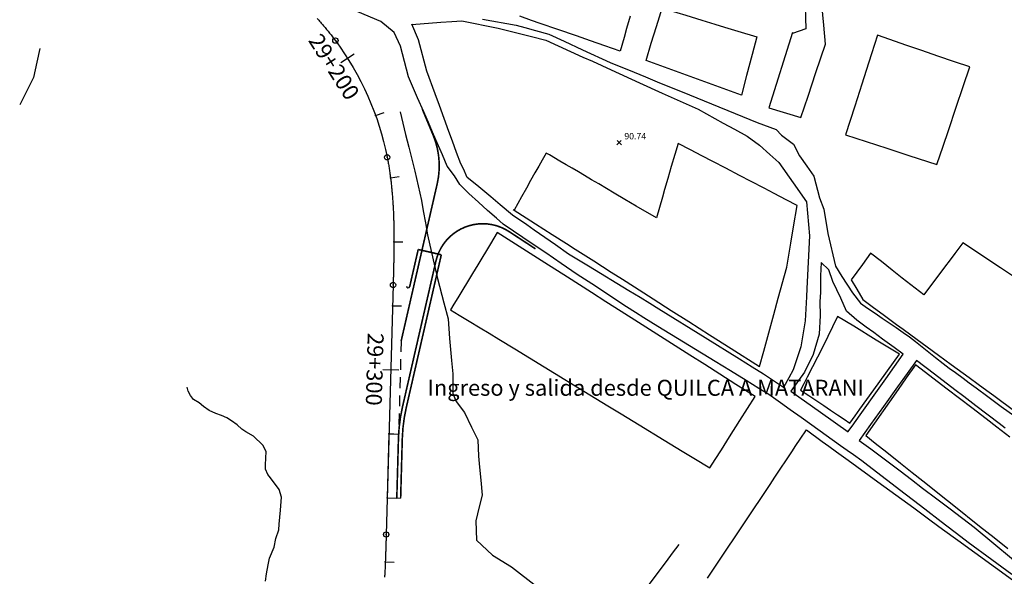
# Model space of a CAD drawing. Units: millimetres. Extents: x 773861 to 777178, y 8148774 to 8150698.
# Drawn here: x 774200 to 774507, y 8150016 to 8150190 of the extents above; entities that cross this region are included whole.
import ezdxf
from ezdxf.enums import TextEntityAlignment as Align

# ---------------------------------------------------------------- set-up
doc = ezdxf.new("R2010")
doc.units = ezdxf.units.MM
doc.header["$MEASUREMENT"] = 0
doc.linetypes.add('ACAD_ISO14W100', pattern=[24, 12, -3, 0, -3, 0, -3, 0, -3])
doc.linetypes.add('XREF_TRAZO FINAL-2010$0$DGN Style 2', pattern=[14.151965273885352, 8.49117916433121, -5.660786109554142])
for name, color, linetype in [('Cotas', 7, 'Continuous'), ('EJE TOTAL_DEPURADO$0$EST 29-35', 6, 'Continuous'), ('G-ACHURADO', 1, 'Continuous'), ('G-TEXTOS-NOTAS', 7, 'Continuous'), ('T-CUR-SEC', 37, 'Continuous'), ('T-GRILLAS', 253, 'Continuous'), ('T-RIO', 140, 'ACAD_ISO14W100'), ('XREF_TRAZO FINAL-2010$0$A-Estacado', 7, 'Continuous'), ('XREF_TRAZO FINAL-2010$0$A-Progresiva-Estacado', 2, 'Continuous'), ('XREF_TRAZO FINAL-2010$0$ACCESO QUILCA', 7, 'Continuous'), ('XREF_TRAZO FINAL-2010$0$TRAZO ACCESO', 6, 'Continuous'), ('XREF_TRAZO FINAL-2010$1$EJE TOTAL_DEPURADO$0$EST 80-85', 1, 'Continuous')]:
    doc.layers.add(name, color=color, linetype=linetype)
doc.styles.add('Style-ITALICS', font='ITALICS.shx')
doc.styles.add('XREF_TRAZO FINAL-2010$0$SIMPLEX', font='simplex.shx')

# ---------------------------------------------------------------- blocks, each defined once
blk = doc.blocks.new('COTA1')
at = {"layer": 'G-TEXTOS-NOTAS'}
for p, q in [((-0.7040000001434237, -0.703999999910593), (0.621999999973923, 0.6220000000903383)), ((-0.6160000001545995, 0.6160000000381842), (0.7099999999627471, -0.7099999999627471))]:
    blk.add_line(p, q, dxfattribs=at)
blk = doc.blocks.new('Cota')
at = {"layer": 'Cotas'}
blk.add_blockref('COTA1', (0, 3.492459654808044e-10), dxfattribs=at)
blk = doc.blocks.new('XREF_TRAZO FINAL-2010$0$MINORTIC')
at = {"color": 0, "linetype": 'ByBlock'}
blk.add_lwpolyline([(0, 0), (0, 0.000691666666666646)], dxfattribs=at)
blk.add_point((0, 0), dxfattribs=at)
blk = doc.blocks.new('EJE TOTAL_DEPURADO$0$cir')
at = {"color": 0, "linetype": 'ByBlock'}
blk.add_circle((0, 0), 0.00416666666665, dxfattribs=at)
blk.add_point((0, 0), dxfattribs=at)
blk = doc.blocks.new('EJE TOTAL_DEPURADO$0$MINORTIC')
at = {"color": 0, "linetype": 'ByBlock'}
blk.add_lwpolyline([(0, 0), (0, 0.000691666666666646)], dxfattribs=at)
blk.add_point((0, 0), dxfattribs=at)
blk = doc.blocks.new('EJE TOTAL_DEPURADO$0$MAJORTIC')
at = {"color": 0, "linetype": 'ByBlock'}
blk.add_lwpolyline([(0, -0.000691666666666683), (0, 0.000691666666666683)], dxfattribs=at)
blk.add_point((0, 0), dxfattribs=at)

msp = doc.modelspace()

# ---------------------------------------------------------------- linework, layer by layer
at = {"layer": 'G-ACHURADO', "extrusion": (0.5773283804083635, 0.816512058193298, 1.987111950374133e-08), "elevation": 7101740.072813981, "flags": 128}
msp.add_lwpolyline([(4072928.609128811, 78.87088047340518), (4072917.243816904, 78.74717346299445), (4072906.709527802, 78.70088047347969)], dxfattribs=at)
at = {"layer": 'G-ACHURADO'}
for points in [[(774509.76344788, 8150016.440244331, 76.91500000003725), (774503.5426637472, 8150021.009935624, 76.82700000004843), (774496.1089919186, 8150026.470595357, 76.69900000002235), (774492.4572707042, 8150029.272798185, 76.64899999974295), (774489.0729034003, 8150031.869842997, 76.62899999972433), (774481.2672798876, 8150037.85960481, 76.81199999991804), (774476.4652228574, 8150041.544535013, 77.11499999975786), (774464.8357244255, 8150050.468604373, 78.28299999982119), (774462.9063335946, 8150051.949151251, 78.42199999978766), (774460.3394796127, 8150053.783544375, 78.56099999975413), (774458.3527102228, 8150055.203382094, 78.64199999999255), (774456.3024813684, 8150056.668570897, 78.70099999988452), (774447.3449338744, 8150063.070050546, 78.75199999986216), (774443.9921588316, 8150065.466099377, 78.81599999964237), (774440.5799922384, 8150067.904592169, 78.95099999988452), (774437.5689220044, 8150070.056442867, 79.17199999978766), (774433.9134941304, 8150072.668781474, 79.52499999990687), (774430.8219402144, 8150074.559675614, 79.86799999978393), (774426.8167399836, 8150077.009385325, 80.25600000005215), (774421.9320165499, 8150079.997039807, 80.5069999997504), (774417.1812263294, 8150082.902776415, 80.64099999982864), (774399.2324695976, 8150093.880815241, 81.04699999978766), (774394.8903036392, 8150096.536624063, 81.19199999980628), (774392.2291876366, 8150098.279467642, 81.2839999999851), (774389.5070023267, 8150100.062307317, 81.42499999981374), (774378.6617625102, 8150107.165175647, 82.16099999984726), (774374.0974591749, 8150110.154472902, 82.48600000003353), (774369.0669832898, 8150113.563752768, 82.7789999996312), (774364.2285545338, 8150116.84287747, 82.87999999988824), (774360.2924161705, 8150119.510497309, 82.98699999973178), (774350.9251518762, 8150125.858927612, 83.28244406729937), (774348.8279968172, 8150127.723226994, 83.36199999973178), (774346.0993036169, 8150130.148942263, 83.53099999995902), (774343.2457975531, 8150132.685611914, 83.6199999996461), (774340.2241304459, 8150135.371771002, 83.56399999978021), (774337.4727963528, 8150138.26856784, 83.3640000000596), (774335.7888688082, 8150140.940887639, 83.11699999962002), (774333.4767059886, 8150143.986786157, 82.8640000000596), (774331.9749138406, 8150147.451274281, 82.6589999999851), (774330.7332308199, 8150150.315715999, 82.52399999974295), (774329.1892803118, 8150153.877459352, 82.44099999964237), (774327.602376003, 8150157.538292937, 82.44499999983236), (774326.1487080208, 8150160.891763302, 82.47499999962747), (774324.2519795373, 8150165.267331064, 82.59700000006706), (774321.4198127245, 8150171.800863884, 82.84400000004098), (774318.8573142868, 8150181.391929464, 83.36899999994785), (774316.9537440189, 8150185.711569687, 83.5570000000298), (774312.7805322779, 8150189.079424777, 83.63699999963865), (774303.6339779652, 8150192.947571094, 83.60099999979138)], [(774322.4184462794, 8150188.189699469, 83.78499999968335), (774331.468209679, 8150188.873206869, 84.15299999993294), (774334.9501151207, 8150189.136187019, 84.26299999980256), (774338.0760525663, 8150189.372281741, 84.2909999997355), (774349.3510456914, 8150187.029426027, 84.50740764848888), (774356.4664321493, 8150185.252595269, 84.66099999984726), (774359.8038918455, 8150184.419175879, 84.65199999976903), (774364.322074929, 8150183.290910153, 84.44399999966845), (774375.8793005375, 8150178.025951819, 83.91099999984726), (774378.8213879701, 8150176.685667546, 83.83699999982491), (774381.7288947275, 8150175.361136689, 83.8179999999702), (774384.7019227641, 8150174.00675725, 83.72799999965355), (774393.5709558963, 8150169.966419934, 83.35999999986961), (774400.6273025472, 8150166.766737653, 82.97799999965355), (774411.795025574, 8150161.723249835, 82.2953214473091), (774419.6877829488, 8150157.398383478, 81.78700000001118), (774423.1816435466, 8150155.483909303, 81.53099999995902), (774427.1411768296, 8150153.314268013, 81.21017175680026), (774431.0215316066, 8150150.458912612, 80.87157424772158), (774434.2030859555, 8150147.593920149, 80.57199999969453), (774436.9773775663, 8150145.095668137, 80.28599999984726), (774441.4885819736, 8150138.704795226, 79.88699999963865), (774445.6526375825, 8150132.805716447, 79.66399999987334), (774446.6188843411, 8150122.194659439, 79.4499999997206), (774445.7603292495, 8150105.770127254, 79.19799999985844), (774445.6226221703, 8150103.135730957, 79.13899999996647), (774445.4254055875, 8150099.362891983, 79.15299999993294), (774445.2332525328, 8150095.686920501, 79.11799463396892), (774443.8476207245, 8150087.493619374, 79.01194422040135), (774441.4980711369, 8150080.324480888, 78.90199999976903), (774440.1220392385, 8150077.816943472, 79.04399999976158), (774438.5136215338, 8150074.885930332, 79.3179999999702), (774432.2481559662, 8150078.982580896, 80.0230000000447), (774428.7037736927, 8150081.190878054, 80.3929999996908), (774424.7104023814, 8150083.678914005, 80.64899999974295), (774413.9949267576, 8150090.355099738, 80.88420326076448), (774399.5653187514, 8150099.345343989, 81.22799999965355), (774396.7450905589, 8150101.062790645, 81.31399999978021), (774393.6882775058, 8150102.924311414, 81.44499999983236), (774390.2027077745, 8150105.046934008, 81.6659999997355), (774377.6346708715, 8150112.700546225, 82.56699999980628), (774371.370723699, 8150116.515129439, 82.9320000000298), (774367.2614424264, 8150119.377456394, 83.0069999997504), (774360.6609914368, 8150123.975011911, 83.0789999999106), (774358.3454180041, 8150125.587928577, 83.14599999971688), (774353.8997139437, 8150128.684591406, 83.34164034668356), (774350.0449254024, 8150131.89403357, 83.48799999989569), (774347.1038815931, 8150134.342704853, 83.68899999978021), (774345.1849408057, 8150135.940387685, 83.7339999997057), (774342.6827096476, 8150138.023709791, 83.6589999999851), (774339.7280447511, 8150140.448764941, 83.33099999977276), (774338.5292929728, 8150143.155319505, 83.17299999995157), (774337.722780868, 8150144.714576241, 83.04300000006333), (774336.4263178837, 8150148.256776801, 82.83799999998882), (774335.1656004323, 8150151.701313296, 82.75199999986216), (774334.0320545884, 8150154.798391093, 82.71199999982491), (774332.5506772124, 8150158.845815381, 82.62299999967217), (774331.0813295827, 8150162.860371956, 82.61199999973178), (774329.7219682087, 8150166.57442371, 82.70099999988452), (774327.1469150062, 8150173.609992798, 83.0409999997355), (774324.5345025165, 8150183.387879547, 83.53220871090889), (774322.3890557145, 8150188.256393444, 83.7839999999851)], [(774344.4822986601, 8150189.848174308, 84.4660000000149), (774354.9841214393, 8150187.990009328, 84.6089999997057), (774357.7064262549, 8150187.246426363, 84.59999999962747), (774361.0827787903, 8150186.324193766, 84.54699999978766), (774365.2019288833, 8150185.19907, 84.38699999963865), (774370.0000716704, 8150182.973666781, 84.16319927060977), (774375.7362518255, 8150180.313197022, 83.9205719716847), (774384.383613717, 8150176.302506251, 83.58807959733531), (774391.8501788944, 8150173.251124162, 83.32599999988452), (774395.3835137915, 8150171.8071463, 83.22499999962747), (774399.0279307396, 8150170.317772225, 83.03199999965727), (774409.1104782117, 8150166.197309328, 82.42805604776368), (774430.2299531086, 8150157.56635441, 81.22038843575865), (774436.2197427223, 8150155.437481005, 80.88988865958527), (774437.8304560259, 8150153.607124978, 80.76927509577945), (774441.5643823207, 8150150.824983818, 80.53016778733581), (774443.4838225783, 8150147.20423828, 80.31999999983236), (774445.7885231916, 8150143.922702841, 80.11599999992177), (774447.9340212937, 8150140.867847031, 79.9539999999106), (774449.7492881455, 8150134.070858533, 79.6879999996163), (774451.0822336602, 8150130.471424799, 79.66399999987334), (774452.2819012955, 8150122.917597774, 79.57199999969453), (774454.6916957444, 8150112.675971366, 79.42799999983981), (774456.6891856059, 8150109.543544084, 79.62599999969825), (774459.993243532, 8150104.362180517, 80.38100000005215), (774462.5235277035, 8150101.169202873, 80.97599999979138), (774464.7328913836, 8150099.655701769, 81.45299999974668), (774467.1171561468, 8150098.022386537, 81.8819999997504), (774469.3355948834, 8150096.502668662, 82.11599999992177), (774471.4781331499, 8150095.034945598, 82.27199999988079), (774473.6107713555, 8150093.574004465, 82.36699999962002), (774475.821785046, 8150092.05937304, 82.40999999968335), (774477.8257224541, 8150090.686597019, 82.40299999993294), (774479.6470517805, 8150089.231627041, 82.32999999960884), (774485.9322397267, 8150084.210701037, 81.98799999989569), (774488.3083283075, 8150082.312561309, 81.88399999961257), (774490.2112307667, 8150080.913301297, 81.84999999962747), (774492.1737499831, 8150079.470203334, 81.85099999979138), (774494.5406963953, 8150077.729718188, 81.82199999969453), (774496.4532664365, 8150076.323349319, 81.75600000005215), (774498.6856723274, 8150074.681795766, 81.60999999986961), (774502.3158494995, 8150072.012419977, 81.4076243871823), (774506.483383124, 8150068.947910222, 81.19854104798287), (774510.6726688088, 8150065.867405539, 81.01199999963865)], [(774458.6052827523, 8150060.96936739, 78.60399999981746), (774459.8784719331, 8150062.753695093, 79.3479999997653), (774461.1394635895, 8150064.520928416, 79.94399999966845), (774462.4155569423, 8150066.30932621, 80.17900000000373), (774467.8585568557, 8150073.937489946, 81.12699999986216), (774470.4270069271, 8150077.537078042, 81.59599999990314), (774475.8978868956, 8150085.204314647, 82.04300000006333), (774473.0546069264, 8150087.287805006, 82.0629999996163), (774469.4281142333, 8150089.945215687, 82.0230000000447), (774466.63726354, 8150091.990287074, 81.93699999991804), (774464.3247291646, 8150093.684859232, 81.71199999982491), (774461.3322274096, 8150095.877695893, 81.23499999986961), (774458.1474079231, 8150098.659837054, 80.7422455092892), (774456.3902661374, 8150102.723227433, 80.2229999997653), (774453.900981941, 8150107.92143855, 79.58399999979883), (774452.6197327226, 8150111.545543483, 79.38100000005215), (774450.2036627673, 8150113.888399197, 79.32400000002235), (774449.9840200436, 8150109.678580335, 79.2390000000596), (774449.9840200436, 8150104.626797701, 79.1659999997355), (774449.8375915617, 8150101.551799576, 79.13799999980256), (774449.9474129232, 8150097.305373594, 79.10499999998137), (774449.5813417181, 8150091.521448551, 79.1199999996461), (774447.7143785704, 8150085.115202456, 78.97599999979138), (774445.0525179487, 8150079.661787415, 78.82299999985844), (774440.7886146726, 8150073.671031978, 79.07400000002235)], [(774507.6422603983, 8150062.164900381, 80.95799999963492), (774505.7856203481, 8150063.58261578, 81.02000000001863), (774498.5180190557, 8150069.132097632, 81.20499999960884), (774494.7491033373, 8150072.01001134, 81.46699999971315), (774491.9919610708, 8150074.115342982, 81.67599999997765), (774485.657448571, 8150078.952325743, 81.75399999972433), (774479.9945374592, 8150083.276479089, 82.05499999970198), (774477.0560630874, 8150079.174305102, 81.8859999999404), (774474.107106643, 8150075.057497913, 81.50399999972433), (774469.733170653, 8150068.951388356, 80.7730000000447), (774465.6603030832, 8150063.265576849, 79.8929999996908), (774462.0643698205, 8150058.245575982, 78.71499999985099), (774465.7250818743, 8150055.683077545, 78.45299999974668), (774474.8803063331, 8150048.77165164, 77.68599999975413), (774478.4199646434, 8150046.099506762, 77.3519999999553), (774481.9324869034, 8150043.447847323, 77.10299999965355), (774486.3628461545, 8150040.103298008, 76.8819999997504), (774490.5386054057, 8150036.950950319, 76.7679999996908), (774498.0656668539, 8150031.268650806, 76.73999999975786), (774515.8309385574, 8150016.440723509, 76.98999999975786)]]:
    msp.add_polyline3d(points, dxfattribs=at)
at = {"layer": 'T-CUR-SEC'}
msp.add_polyline3d([(774455.3821826747, 8150097.056039263, 80.49199999962002), (774450.7433283604, 8150087.537351189, 79.1140000000596), (774445.8974079026, 8150078.098340906, 78.78599999984726), (774444.8071899829, 8150075.974786001, 78.78700000001118), (774443.8151693195, 8150074.042502275, 78.87699999986216), (774446.3865850938, 8150072.314832302, 78.84700000006706), (774448.8393073701, 8150070.666909522, 78.85499999998137), (774451.0255917953, 8150069.197999674, 78.96799999987707), (774453.1977658046, 8150067.738570262, 79.25999999977648), (774455.3657896917, 8150066.281929213, 79.60499999998137), (774457.3827491272, 8150064.926784592, 79.67199999978766), (774459.237853793, 8150063.680386145, 79.67599999997765), (774460.8624269681, 8150065.952250194, 80.10099999979138), (774462.3648517842, 8150068.053297398, 80.335999999661), (774466.6592390917, 8150074.058729649, 81.0519999996759), (774474.6605382664, 8150085.248046462, 82.0449999999255), (774467.4482093742, 8150089.665597909, 81.94499999983236), (774460.4422393839, 8150093.956754528, 81.13999999966472)], close=True, dxfattribs=at)
at = {"layer": 'T-GRILLAS'}
for points in [[(774441.3451300105, 8150185.646107694, 84.85399999981746), (774433.8747672185, 8150162.150611816, 81.42499999981374), (774443.8754141815, 8150159.138368755, 81.2449999996461), (774446.1367524439, 8150165.851716721, 81.65699999965727), (774448.5928135097, 8150173.143148011, 81.98999999975786), (774451.5867564182, 8150182.031416019, 82.75099999969825), (774451.0385319965, 8150187.993356606, 83.42199999978766), (774450.1408797491, 8150197.7553248, 84.15699999965727), (774445.1405562679, 8150197.333610771, 84.38100000005215), (774445.4417805737, 8150186.790760056, 83.61199999973178), (774441.2739395173, 8150185.42220211, 84.68299999972805)], [(774390.5614240693, 8150190.78937546, 84.5519999996759), (774389.4720593283, 8150186.918653934, 84.20099999988452), (774388.6880201444, 8150184.132812577, 83.85699999984354), (774387.4862240765, 8150179.862601016, 83.50600000005215), (774382.7048513032, 8150181.521752452, 83.69499999983236), (774378.1946213844, 8150183.086816461, 83.92099999962375), (774373.8346064962, 8150184.599755381, 84.19099999964237), (774368.005507502, 8150186.62247112, 84.50600000005215), (774362.5420262241, 8150188.518316358, 85.03299999982119), (774359.7928077357, 8150189.472303847, 85.50399999972433), (774356.1186803468, 8150190.74723764, 86.04000000003725)], [(774467.8528689493, 8150184.802679636, 84.16399999987334), (774465.9847912153, 8150178.995883788, 83.08299999963492), (774464.3307768153, 8150173.854489629, 82.31899999966845), (774462.9585052866, 8150169.588874515, 81.90299999993294), (774460.7376364789, 8150162.685450993, 81.6140000000596), (774457.8522219856, 8150153.716331244, 81.08099999977276), (774470.7107728021, 8150149.538658615, 81.17499999981374), (774477.5918094262, 8150147.303047561, 80.97599999979138), (774486.4082862064, 8150144.438622614, 80.01599999982864), (774488.3356571763, 8150150.17538562, 80.50399999972433), (774489.9894637603, 8150155.097892276, 80.67900000000373), (774492.4458108009, 8150162.409136998, 81.74799999967217), (774494.590695712, 8150168.793323852, 83.22999999998137), (774496.6499126141, 8150174.922522395, 85.72599999979138), (774491.884255036, 8150176.556901675, 84.75199999986216), (774486.7090044187, 8150178.331750631, 84.25300000002608), (774481.7144287906, 8150180.044637213, 84.14899999974295), (774476.9752575983, 8150181.669933004, 84.21900000004098), (774467.8516435965, 8150184.798870709, 84.3859999999404)], [(774354.0503260968, 8150130.40156995, 83.27699999976903), (774361.1007042734, 8150125.907436955, 83.10999999986961), (774366.3010011539, 8150122.592604019, 83.17900000000373), (774370.6782901278, 8150119.802382228, 83.35099999979138), (774373.4601580389, 8150118.029132049, 83.34999999962747), (774379.2330188209, 8150114.349328855, 82.89699999988079), (774384.6913489173, 8150110.870017424, 82.34899999992922), (774388.2135866454, 8150108.624832217, 82.01899999985471), (774391.9736196902, 8150106.228068788, 81.69900000002235), (774397.8274320692, 8150102.496664499, 81.65499999979511), (774403.4603140478, 8150098.906088202, 81.37099999981001), (774408.8857575578, 8150095.447739716, 81.15999999968335), (774415.4099503516, 8150091.289013848, 81.16500000003725), (774422.1820574126, 8150086.97225962, 81.09199999971315), (774430.9830138807, 8150081.362252913, 80.42999999970198), (774432.2935812057, 8150086.149076832, 80.88799999980256), (774433.8674238939, 8150091.897509344, 81.06899999966845), (774435.4322882842, 8150097.613148786, 81.03599999984726), (774436.820227406, 8150102.682571819, 80.93500000005588), (774439.4775393133, 8150112.388356444, 80.33199999993667), (774440.7685754173, 8150119.899839234, 80.12999999988824), (774441.6544477376, 8150125.054005461, 79.95200000004843), (774442.7910066803, 8150131.666712036, 79.76699999999255), (774439.3349905175, 8150133.467419486, 80.72399999992922), (774435.5472961292, 8150135.440943101, 82.15999999968335), (774432.394579306, 8150137.083620798, 83.2449999996461), (774428.4162142798, 8150139.156490601, 84.23199999984354), (774424.7916984835, 8150141.044992358, 84.89399999985471), (774420.465692109, 8150143.29899568, 85.13100000005215), (774416.4181535491, 8150145.407907357, 85.38499999977648), (774413.0330846, 8150147.171648784, 85.52999999979511), (774409.4671002554, 8150149.029653572, 85.80899999989197), (774405.5596824435, 8150151.06555735, 86.28299999982119), (774404.5651520938, 8150147.637979538, 87.09899999992922), (774403.4485695462, 8150143.789757545, 87.37899999972433), (774402.3690485111, 8150140.069265406, 87.23600000003353), (774401.3731248716, 8150136.636885718, 86.8640000000596), (774400.6965432831, 8150134.305095602, 86.44499999983236), (774398.812257986, 8150127.811040917, 85.67499999981374), (774392.5255495666, 8150131.503932577, 86.19900000002235), (774388.9911622657, 8150133.580076165, 86.67299999995157), (774385.6352619547, 8150135.551374251, 86.98300000000745), (774383.1812814085, 8150136.992873313, 87.18399999989197), (774380.7738626858, 8150138.407021374, 87.5289999996312), (774378.5578647926, 8150139.708726429, 87.9839999997057), (774376.3668723234, 8150140.995742985, 88.11499999975786), (774374.425934091, 8150142.135874534, 87.98600000003353), (774372.453092387, 8150143.294746584, 87.6359999999404), (774370.58199689, 8150144.393851631, 87.12399999983609), (774368.6686508493, 8150145.51777518, 86.56099999975413), (774365.3946648571, 8150147.440955763, 85.81199999991804), (774364.3521973656, 8150148.053314289, 85.55799999972805), (774363.1117203392, 8150145.829893805, 85.12299999967217), (774362.0515168784, 8150143.92959413, 84.80499999970198), (774360.8782770198, 8150141.826688974, 84.55099999997765), (774359.5388931443, 8150139.425988695, 83.88999999966472), (774358.2350767569, 8150137.089039278, 83.58899999968708), (774356.7207787994, 8150134.374824485, 83.45200000004843), (774354.3850180507, 8150130.188226763, 83.1999999997206)], [(774510.6267204175, 8150109.285746091, 83.69699999969453), (774506.2416952157, 8150112.198188202, 84.44900000002235), (774494.4810976093, 8150120.009331389, 85.46900000004098), (774491.9967637127, 8150116.688687072, 85.43399999989197), (774490.5242552203, 8150114.720482651, 85.38999999966472), (774488.782166247, 8150112.391947886, 85.22099999990314), (774482.3116356421, 8150103.743218859, 84.2909999997355), (774475.58185524, 8150109.010003521, 84.11299999989569), (774472.4413960495, 8150111.467754192, 84.1089999997057), (774469.0331946004, 8150114.135042282, 84.18999999994412), (774465.684053944, 8150116.756108883, 84.15499999979511), (774463.111603651, 8150113.206127478, 83.09499999973923), (774459.6595678215, 8150108.442318033, 80.8410000000149), (774461.3643818859, 8150105.503697811, 80.85599999967963), (774463.2323000331, 8150102.283931997, 81.12399999983609)], [(774463.2140146345, 8150102.29734219, 81.36100000003353), (774466.5548699277, 8150099.847217148, 81.97399999992922), (774469.61026474, 8150097.606443848, 82.37299999967217), (774473.8139525612, 8150094.523532469, 82.58299999963492), (774475.8145950867, 8150093.056296112, 82.61899999994785), (774478.2039154426, 8150091.304010209, 82.56499999994412), (774486.9217495187, 8150084.910502647, 82.00799999991432), (774490.8133661358, 8150082.056458851, 81.93899999978021), (774496.40161793, 8150077.958132387, 81.92799999983981), (774499.2529972002, 8150075.86698053, 81.79000000003725), (774501.985031411, 8150073.863354258, 81.5289999996312), (774504.123565864, 8150072.294990364, 81.375), (774510.7310889808, 8150067.449148079, 81.12699999986216)], [(774509.1965047228, 8150059.360049316, 80.73699999973178), (774505.1007880683, 8150062.493662141, 81.0230000000447), (774501.7635374602, 8150065.046976294, 81.085999999661), (774497.3048689901, 8150068.458281782, 81.25), (774489.6201386522, 8150074.337831462, 81.61299999989569), (774479.6909841786, 8150081.934579095, 81.9269999996759), (774476.8056621989, 8150077.841447914, 81.84499999973923), (774474.2406754866, 8150074.202745834, 81.46699999971315), (774464.1478099828, 8150059.884959887, 79.14500000001863), (774467.1506976713, 8150057.494836362, 78.98699999973178), (774470.7333508048, 8150054.643253345, 78.5519999996759), (774475.0459920086, 8150051.210642384, 77.87599999969825), (774478.6795017596, 8150048.318580464, 77.57099999999627), (774482.0258672219, 8150045.655068656, 77.24199999962002), (774484.984939978, 8150043.299819265, 76.98600000003353), (774487.7593640906, 8150041.091539427, 76.81999999983236), (774491.7152265587, 8150037.942903539, 76.71299999998882), (774499.7059748557, 8150031.582733774, 76.73199999984354), (774504.2236073501, 8150027.986961697, 76.81399999978021), (774508.4760030215, 8150024.602302667, 76.91399999987334)], [(774414.7657426503, 8150015.309249064, 76.68399999989197), (774418.0662082084, 8150020.259947402, 76.95699999993667), (774434.2917406526, 8150044.598246069, 77.92399999964982), (774435.8032984084, 8150046.865582703, 78.06099999975413), (774441.0718398993, 8150054.76839494, 78.48799999989569), (774442.3676193184, 8150056.712064068, 78.54899999964982), (774443.672273939, 8150058.669045999, 78.54999999981374), (774445.6375763714, 8150061.616999647, 78.61209042416885), (774450.5915244105, 8150058.008224765, 78.81899999966845), (774452.6833530162, 8150056.484402054, 78.94499999983236), (774455.0152407782, 8150054.78570479, 78.92299999995157), (774458.705038918, 8150052.09781813, 78.835999999661), (774467.9153893674, 8150045.388405536, 77.82700000004843), (774479.126232784, 8150037.221704995, 76.88999999966472), (774484.5788895749, 8150033.249638531, 76.64099999982864), (774488.1684609964, 8150030.634763469, 76.62699999986216), (774492.9146810789, 8150027.177311013, 76.66200000001118), (774509.9790881597, 8150014.746497614, 76.90099999960512)]]:
    msp.add_polyline3d(points, dxfattribs=at)
for points in [[(774401.7040113253, 8150192.995980763, 87.62006359733641), (774405.1864844749, 8150191.933531327, 88.3640000000596), (774408.0281290037, 8150191.066588929, 88.3410000000149), (774413.0256357896, 8150189.541925841, 87.8289999999106), (774417.0255541399, 8150188.321611769, 87.36199999973178), (774420.0957927585, 8150187.3849288, 87.22899999981746), (774424.2200509903, 8150186.126680526, 87.210999999661), (774430.1395858228, 8150184.320720746, 86.53499999968335), (774428.685412762, 8150178.831217442, 83.79599999962375), (774426.9303674796, 8150172.205921501, 82.19099999964237), (774425.3199969253, 8150166.126772657, 81.89199999999255), (774410.4935416258, 8150171.52912479, 82.5910000000149), (774395.5590354798, 8150176.970847677, 83.18399999989197), (774397.2049480814, 8150182.315222712, 83.8859999999404), (774398.8223103387, 8150187.566893102, 85.69099999964237), (774400.6798486842, 8150193.598429375, 87.36799999978393)], [(774349.1102474765, 8150123.202309035, 83.04799999995157), (774347.0013928469, 8150119.716598903, 82.47499999962747), (774343.0186909521, 8150113.133620565, 81.02999999979511), (774341.4026270951, 8150110.462440635, 80.36100000003353), (774336.7899605259, 8150102.838198372, 78.61199999973178), (774335.5843831, 8150100.845508412, 78.31199999991804), (774334.5309910602, 8150099.104364544, 78.00899999961257), (774337.2217372216, 8150097.462689059, 78.43999999994412), (774340.3154123768, 8150095.575178919, 78.84599999990314), (774343.7428698125, 8150093.484021853, 79.14199999999255), (774346.5565434636, 8150091.767345965, 79.32099999999627), (774349.6382673352, 8150089.887127531, 79.08299999963492), (774354.5493912776, 8150086.890757268, 78.82599999988452), (774363.7288308316, 8150081.29020635, 79.19099999964237), (774378.0592736653, 8150072.546930217, 79.36199999973178), (774383.6772306731, 8150069.119307638, 79.08799999998882), (774387.8413993837, 8150066.57866899, 78.4949999996461), (774393.4269171928, 8150063.170838184, 78.36699999962002), (774401.267812971, 8150058.38695832, 79.00399999972433), (774406.8089402975, 8150055.006210992, 78.90699999965727), (774410.4600574716, 8150052.778594859, 78.5069999997504), (774415.5000845455, 8150049.703578341, 78.14399999985471), (774417.1907553605, 8150052.376861254, 78.27000000001863), (774419.0963011894, 8150055.389903802, 78.48699999973178), (774421.6261604899, 8150059.390108679, 78.84700000006706), (774424.8984610685, 8150064.564259167, 79.27099999971688), (774429.5973820724, 8150071.994176993, 79.77099999971688), (774423.592655072, 8150075.814549711, 80.375), (774418.5877315695, 8150078.998819903, 80.5339999999851), (774413.8949829992, 8150081.984475804, 80.64599999971688), (774409.2773251557, 8150084.922356918, 80.66099999984726), (774402.3883837536, 8150089.305291193, 80.85299999965355), (774393.1758483995, 8150095.166559944, 81.23699999973178), (774387.7920963988, 8150098.591851261, 81.3589999997057), (774383.0419751382, 8150101.614009249, 81.57799999974668), (774378.5609992917, 8150104.464929511, 81.97399999992922), (774371.0173342493, 8150109.264417001, 82.460999999661), (774363.9385567401, 8150113.768130236, 82.76699999999255), (774355.9671276689, 8150118.839772984, 82.89099999982864)]]:
    msp.add_polyline3d(points, close=True, dxfattribs=at)
at = {"layer": 'T-RIO'}
for points in [[(774206.3299263681, 8150180.700381121, 78.25099999969825), (774205.3666718348, 8150176.450728768, 78.04199999989942), (774204.2816010865, 8150171.663651937, 77.94599999999627), (774199.9999999998, 8150163.108937495, 77.6350020300597)], [(774318.807082274, 8150160.94006664, 82.46900000004098), (774320.4939383888, 8150153.831173016, 81.4039999996312), (774321.4893716911, 8150149.890916194, 80.74899999983609), (774322.3221653001, 8150146.59444149, 80.35499999998137), (774323.3856917275, 8150142.384649383, 80.10800000000745), (774325.4340170091, 8150133.227430477, 79.72499999962747), (774326.015287299, 8150129.994114487, 79.58099999977276), (774326.6790148057, 8150126.302130233, 79.3179999999702), (774327.3618525683, 8150122.503845179, 79.12211789283901), (774329.0487086824, 8150114.672013219, 78.71049792086706), (774330.4945853518, 8150108.888506542, 78.41727536264807), (774332.4655939357, 8150101.223473161, 78.04623097740114), (774333.747807858, 8150096.237085685, 77.78563770512119), (774334.2297667481, 8150090.092109839, 77.48454646812752), (774334.834251621, 8150083.216094406, 77.1879999996163), (774335.1936845274, 8150079.127545098, 76.97999999998137), (774335.1936845274, 8150072.982569252, 76.4769999999553), (774336.2780920295, 8150070.452285081, 76.31899999966845), (774338.9288659233, 8150067.078572853, 75.92199999978766), (774341.0976809277, 8150062.499963399, 75.41399999987334), (774343.025516487, 8150058.523802558, 74.90999999968335), (774343.2664959314, 8150053.342744493, 74.48499999986961), (774343.5681738737, 8150049.957247584, 74.21699999971315), (774343.930116401, 8150045.895448117, 73.9269999996759), (774344.350903434, 8150041.173282525, 73.74599999981001), (774343.4774633925, 8150037.570342355, 73.59199999971315), (774342.4230678747, 8150033.220960844, 73.23099999967963), (774342.6640473192, 8150027.196474722, 72.72899999981746), (774347.6041259398, 8150022.497375546, 72.34499999973923), (774353.5081223401, 8150018.882683872, 71.97599999979138), (774361.4604440215, 8150012.737708027, 71.45899999979883)], [(774276.7225185479, 8150014.39024558, 72.37299999967217), (774277.0153755122, 8150016.659887053, 72.39399999985471), (774277.6010894412, 8150019.442028214, 72.52999999979511), (774278.0403748874, 8150021.565241205, 72.67499999981374), (774279.4314454675, 8150024.933096294, 72.99077983712777), (774279.943945155, 8150027.715237455, 73.21322100795805), (774280.8957302894, 8150030.350950134, 73.43628214998171), (774281.0509831938, 8150032.162234021, 73.58799999998882), (774281.4280991605, 8150036.561920297, 73.88399999961257), (774281.774301182, 8150040.600943884, 74.01199999963865), (774280.9689445302, 8150043.017013839, 74.14256091136485), (774278.3332318519, 8150046.604511651, 74.36897249193862), (774277.4546609591, 8150047.702725267, 74.43866850808263), (774276.7957327894, 8150049.313438571, 74.52605259604752), (774276.7957327894, 8150050.704509151, 74.59468999505043), (774276.9421612713, 8150054.804506652, 74.79566867370158), (774275.9171618966, 8150056.781291161, 74.91186313936487), (774272.9885922535, 8150059.636646562, 75.13239316549152), (774270.6457365397, 8150060.954502901, 75.2796683171764), (774269.4010944413, 8150061.833073795, 75.36635528178886), (774267.9368096197, 8150063.150930134, 75.48212149133906), (774266.1796678342, 8150064.468786472, 75.6150627923198), (774264.6421687719, 8150065.347357366, 75.72168887965381), (774263.0314554679, 8150066.079499776, 75.82419060496613), (774261.2010994414, 8150066.738427946, 75.9320000000298), (774259.1511006912, 8150067.616998839, 76.0679999999702), (774257.3939589052, 8150068.934855178, 76.25899999961257), (774256.0028883251, 8150070.033068795, 76.40022312430665), (774254.2457465394, 8150071.131282411, 76.56230374146253), (774253.3671756464, 8150072.375924509, 76.67872948758304), (774252.5618189946, 8150073.693780848, 76.79996155155823), (774252.3421762718, 8150074.938422946, 76.89899999974295)], [(774405.8516540595, 8150025.776112042, 72.5), (774403.6875629877, 8150023.068496831, 71.90699999965727), (774401.809280558, 8150020.534999601, 71.57799999974668), (774400.137644927, 8150018.280235261, 71.34299999987707), (774396.5229532539, 8150013.460646363, 70.85699999984354), (774393.2697307474, 8150007.43616024, 70.3570221872069), (774392.0648335235, 8150002.134612453, 69.95838225260377), (774389.1730801843, 8149997.194533832, 69.5339999999851)]]:
    msp.add_polyline3d(points, dxfattribs=at)
at = {"layer": 'XREF_TRAZO FINAL-2010$0$ACCESO QUILCA', "color": 7, "linetype": 'Continuous'}
for points in [[(774315.3007339536, 8150060.386050114), (774314.7457175613, 8150040.393752677)], [(774314.7457175613, 8150040.393752677), (774318.9441000231, 8150040.277199235)]]:
    msp.add_lwpolyline(points, dxfattribs=at)
at = {"layer": 'XREF_TRAZO FINAL-2010$0$TRAZO ACCESO', "color": 7, "linetype": 'Continuous', "const_width": 0.5}
for points in [[(774325.7195252711, 8150161.707978339), (774329.0706876877, 8150153.67352349, -0.1563922451268209), (774330.3650216723, 8150138.462648999), (774319.1061690269, 8150089.357068092)], [(774317.7445621769, 8150040.310500219), (774318.2619257533, 8150058.946502044, -0.04944739691875406), (774319.507240109, 8150068.7329459), (774329.9604005888, 8150114.324493622, -0.5222498674806947), (774352.7981420753, 8150123.521364218), (774361.035072824, 8150118.12783229)], [(774318.9441000231, 8150040.277199235), (774319.4614635996, 8150058.91320106, -0.04944739692284933), (774320.6768904107, 8150068.464770265), (774331.6399777263, 8150116.280368178)]]:
    msp.add_lwpolyline(points, format="xyb", dxfattribs=at)
for points in [[(774321.7687383922, 8150106.33950217), (774324.4271341993, 8150117.934117934)], [(774324.4271341993, 8150117.934117934), (774331.6399777263, 8150116.280368178)]]:
    msp.add_lwpolyline(points, dxfattribs=at)
at = {"layer": 'XREF_TRAZO FINAL-2010$0$TRAZO ACCESO', "color": 7, "linetype": 'XREF_TRAZO FINAL-2010$0$DGN Style 2', "ltscale": 0.4}
msp.add_lwpolyline([(774319.1061690269, 8150089.357068092), (774318.2619257526, 8150058.946502044)], dxfattribs=at)
at = {"layer": 'XREF_TRAZO FINAL-2010$0$TRAZO ACCESO', "color": 7, "linetype": 'Continuous'}
msp.add_arc((774321.2813840999, 8150106.451242018), 0.5, 180, 347.0865049986241, dxfattribs=at)
at = {"layer": 'XREF_TRAZO FINAL-2010$1$EJE TOTAL_DEPURADO$0$EST 80-85', "color": 240}
msp.add_lwpolyline([(774292.9185618741, 8150190.038790559, -0.001613068713822918), (774293.4102919067, 8150189.484808157, -0.001651172282037885), (774293.8983806303, 8150188.927614984, -0.001689277024340039), (774294.3827216633, 8150188.367161145, -0.001727380353921384), (774294.8632073018, 8150187.803398609, -0.00176548471838335), (774295.3397285106, 8150187.236281262, -0.00180358869763989), (774295.8121749156, 8150186.665764967, -0.001841692798361644), (774296.2804347976, 8150186.091807626, -0.001879797085137405), (774296.7443950886, 8150185.514369239, -0.00191790125509162), (774297.203941369, 8150184.933411966, -0.001956005348565387), (774297.6589578663, 8150184.348900191, -0.001994108852537295), (774298.1093274568, 8150183.760800583, -0.002032213414926392), (774298.5549316687, 8150183.169082161, -0.1121932337063263), (774314.7436767941, 8150146.71450508, -0.002044914729735356), (774314.8838468462, 8150145.987149485, -0.002006810542006774), (774315.0181367974, 8150145.258685261, -0.001968706563051006), (774315.1466490725, 8150144.529179523, -0.001930602369223626), (774315.2694869369, 8150143.798696809, -0.001892498320508758), (774315.3867544442, 8150143.067299124, -0.001854394266202035), (774315.4985563915, 8150142.335045977, -0.001816290172674935), (774315.6049982711, 8150141.601994427, -0.001778186187127286), (774315.7061862281, 8150140.868199124, -0.00174008201771598), (774315.8022270172, 8150140.133712356, -0.001701978031372071), (774315.8932279627, 8150139.398584088, -0.001663873819999986), (774315.9792969193, 8150138.662862015, -0.001625769922206203), (774316.0605422352, 8150137.926591599, -0.00158766571809813), (774316.137072717, 8150137.189816125, -0.001549561845801807), (774316.2089975951, 8150136.452576737, -0.001511457723188963), (774316.2764264928, 8150135.714912497, -0.001473353723681916), (774316.3394693944, 8150134.976860423, -0.001435249620799887), (774316.3982366169, 8150134.238455544, -0.001397145705853441), (774316.4528387819, 8150133.499730945, -0.001359041613700539), (774316.5033867903, 8150132.760717816, -0.001320937596926709), (774316.5499917968, 8150132.021445503, -0.001282833629263782), (774316.5927651873, 8150131.281941554, -0.001244729624581969), (774316.6318185562, 8150130.542231774, -0.00120662559443545), (774316.6672636868, 8150129.802340273, -0.00116852160821478), (774316.699212531, 8150129.062289513, -0.001130417550894179), (774316.7277771921, 8150128.32210036, -0.001092313594391017), (774316.7530699073, 8150127.58179214, -0.001054209611826107), (774316.7752030324, 8150126.841382681, -0.001016105674691482), (774316.7942890271, 8150126.100888371, -0.0009780016581015622), (774316.8104404418, 8150125.360324204, -0.0009398976202898717), (774316.823769905, 8150124.619703834, -0.0009017936423050052), (774316.8343901118, 8150123.879039625, -0.0008636896562815264), (774316.8424138139, 8150123.138342705, -0.0008255857241590722), (774316.8479538098, 8150122.397623013, -0.0007874817750304407), (774316.8511229365, 8150121.656889353, -0.0007493778382886973), (774316.8520340618, 8150120.916149445, -0.0007112737918443957), (774316.8508000777, 8150120.175409977, -0.0006731697669743638), (774316.8475338937, 8150119.434676657, -0.0006350659088295897), (774316.8423484317, 8150118.693954262, -0.0005969618643482749), (774316.8353566222, 8150117.953246691, -0.0005588580052151755), (774316.8266713992, 8150117.212557021, -0.0005207539520950882), (774316.8164056977, 8150116.471887548, -0.0004826501113925277), (774316.8046724505, 8150115.731239852, -0.0004445460397515179), (774316.7915845867, 8150114.990614838, -0.000406442165117541), (774316.7772550291, 8150114.250012792, -0.0003683381740023427), (774316.7617966938, 8150113.509433432, -0.0003302342863261924), (774316.7453224891, 8150112.768875959, -0.0002921302162258783), (774316.7279453155, 8150112.028339115, -0.0002540262583796444), (774316.7097780652, 8150111.28782122, -0.0002159223900960092), (774316.6909336225, 8150110.547320241, -0.0001778184682560453), (774316.671524865, 8150109.806833832, -0.0001397144445274584), (774316.6516646637, 8150109.066359386, -0.0001016105663336004), (774316.6314658843, 8150108.325894094, -6.350658513054578e-05), (774316.6110413886, 8150107.585434992, -2.540261608055158e-05), (774316.5905040355, 8150106.84497901), (774314.4276495768, 8150028.936596024, -1.42890045416743e-05), (774314.4070722534, 8150028.196141152, -5.715595416651007e-05), (774314.3863679662, 8150027.45568982, -0.0001000227850905203), (774314.3654097534, 8150026.715245635, -0.0001428897676153785), (774314.3440706566, 8150025.974812335, -0.000185756864444147), (774314.322223723, 8150025.234393854, -0.0002286236751669969), (774314.2997420086, 8150024.493994382, -0.0002714906225973951), (774314.2764985786, 8150023.753618443, -0.0003143575723063156), (774314.2523665117, 8150023.013270948, -0.0003572245409429999), (774314.2272189026, 8150022.272957268, -0.0004000914467438426), (774314.200928865, 8150021.532683293, -0.0004429584066873998), (774314.1733695362, 8150020.792455505, -0.0004858253820405422), (774314.1444140807, 8150020.052281032, -0.0005286923051092932), (774314.1139356957, 8150019.312167728, -0.0005715591852755898), (774314.0818076165, 8150018.572124224, -0.0006144262805461403), (774314.0479031221, 8150017.832160004, -0.0006572932071474685), (774314.0120955432, 8150017.092285462, -0.000700160130573803), (774313.974258269, 8150016.352511969, -0.0007430271234563078), (774313.9342647559, 8150015.612851945, -0.000785894135990251)], format="xyb", dxfattribs=at)

# ---------------------------------------------------------------- block references
at = {"layer": 'EJE TOTAL_DEPURADO$0$EST 29-35', "color": 0, "linetype": 'Continuous'}
for name, p, xscale, yscale, zscale, rotation in [('EJE TOTAL_DEPURADO$0$cir', (774298.5549316687, 8150183.169082161), 200.0000000001976, 200, 200, 306.7479040384378), ('EJE TOTAL_DEPURADO$0$MAJORTIC', (774302.3591024956, 8150177.657875159), 3600.000000000169, 3600, 3600, 302.4837002914161), ('EJE TOTAL_DEPURADO$0$MINORTIC', (774311.1452674294, 8150159.736939847), 3999.999999999959, 4000, 4000, 289.7513048556892), ('EJE TOTAL_DEPURADO$0$cir', (774314.7436767941, 8150146.71450508), 199.9999999997629, 200, 200, 281.1421864711489), ('EJE TOTAL_DEPURADO$0$MINORTIC', (774315.7780981215, 8150140.322010905), 4000.000000000251, 4000, 4000, 277.3527319594431), ('EJE TOTAL_DEPURADO$0$MINORTIC', (774316.8513145015, 8150120.365247513), 3999.999999999724, 4000, 4000, 269.8650727432548), ('EJE TOTAL_DEPURADO$0$cir', (774316.5905040355, 8150106.84497901), 199.9999999996999, 200, 200, 268.4097909904339), ('EJE TOTAL_DEPURADO$0$MINORTIC', (774316.410766738, 8150100.370644988), 3999.999999999609, 4000, 4000, 268.4097909904228), ('EJE TOTAL_DEPURADO$0$MAJORTIC', (774315.8557503457, 8150080.378347551), 3600.000000000207, 3600, 3600, 268.4097909904234), ('EJE TOTAL_DEPURADO$0$MINORTIC', (774315.3007339536, 8150060.386050114), 3999.999999999609, 4000, 4000, 268.4097909904228), ('EJE TOTAL_DEPURADO$0$MINORTIC', (774314.7457175613, 8150040.393752677), 3999.999999999609, 4000, 4000, 268.4097909904228), ('EJE TOTAL_DEPURADO$0$cir', (774314.4276495768, 8150028.936596024), 199.9999999996999, 200, 200, 268.4097909904339), ('EJE TOTAL_DEPURADO$0$MINORTIC', (774314.1582955598, 8150020.402465709), 4000.000000000128, 4000, 4000, 267.7571130348468)]:
    msp.add_blockref(name, p, dxfattribs=dict(at, xscale=xscale, yscale=yscale, zscale=zscale, rotation=rotation))
at = {"layer": 'G-TEXTOS-NOTAS', "lineweight": 0}
msp.add_blockref('Cota', (774387.1939999999, 8150151.302, 90.74099999992177), dxfattribs=at)
at = {"layer": 'XREF_TRAZO FINAL-2010$0$A-Estacado', "linetype": 'Continuous', "xscale": 3999.99999999963, "yscale": 2200.000000000014, "zscale": 4000, "rotation": 268.4097909904228}
msp.add_blockref('XREF_TRAZO FINAL-2010$0$MINORTIC', (774315.3007339536, 8150060.386050114), dxfattribs=at)

# ---------------------------------------------------------------- texts
at = {"layer": 'G-TEXTOS-NOTAS', "lineweight": 0, "style": 'Style-ITALICS'}
msp.add_text('90.74', height=2, dxfattribs=at).set_placement((774392.1939999999, 8150153.302, 90.74099999992177), align=Align.MIDDLE_CENTER)
at = {"layer": 'XREF_TRAZO FINAL-2010$0$A-Progresiva-Estacado', "style": 'XREF_TRAZO FINAL-2010$0$SIMPLEX'}
for s, rotation, p in [('29+200', 302.4837002914185, (774298.1413811726, 8150174.972576881)), ('29+300', 268.4097909904228, (774310.8576759866, 8150080.517101651))]:
    msp.add_text(s, height=5, rotation=rotation, dxfattribs=at).set_placement(p, align=Align.MIDDLE_CENTER)
at = {"layer": 'XREF_TRAZO FINAL-2010$0$ACCESO QUILCA', "color": 7, "linetype": 'Continuous', "style": 'XREF_TRAZO FINAL-2010$0$SIMPLEX'}
msp.add_text('Ingreso y salida desde QUILCA A MATARANI', height=5, dxfattribs=at).set_placement((774327.3248007887, 8150072.246957065))

doc.saveas('drawing.dxf')
